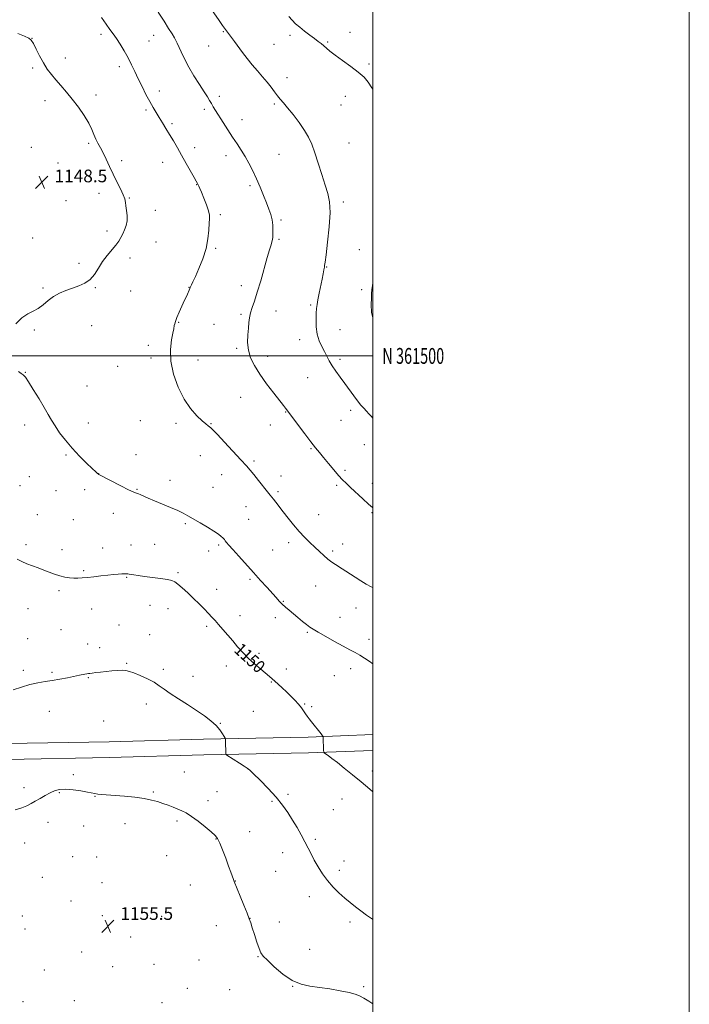
# Model space of a CAD drawing. Extents: x 2157300 to 2160200, y 359800 to 362700.
# Drawn here: x 2159777 to 2160200, y 361090 to 361712 of the extents above; entities that cross this region are included whole.
import ezdxf
from ezdxf.enums import TextEntityAlignment as Align

# ---------------------------------------------------------------- set-up
doc = ezdxf.new("R2010")
doc.units = 0
doc.header["$MEASUREMENT"] = 0
for name, color, linetype, lineweight in [('32000', 7, 'Continuous', 0), ('32001', 7, 'Continuous', 0), ('DTM HARD BREAKLINE', 7, 'Continuous', 0), ('DTM SPOT ELEVATION', 2, 'Continuous', 13), ('INDEX CONTOUR', 41, 'Continuous', 13), ('INDEX CONTOUR LABEL', 244, 'Continuous', 0), ('INTERMEDIATE CONTOUR', 44, 'Continuous', 0), ('SPOT ELEVATION', 7, 'Continuous', 0)]:
    doc.layers.add(name, color=color, linetype=linetype, lineweight=lineweight)
doc.styles.add('Style-ITALICS', font='ITALICS.shx')
doc.styles.add('Style-WORKING', font='WORKING.shx')

# ---------------------------------------------------------------- blocks, each defined once
blk = doc.blocks.new('SPOT')
at = {"layer": 'SPOT ELEVATION'}
for p, q in [((-3.91, -3.91), (3.82, 3.81)), ((-1.65, 3.77), (1.72, -3.93))]:
    blk.add_line(p, q, dxfattribs=at)

msp = doc.modelspace()

# ---------------------------------------------------------------- linework, layer by layer
at = {"layer": '32000', "flags": 128}
for points in [[(2157300, 359800), (2160200, 359800), (2160200, 362700), (2157300, 362700), (2157300, 359800)], [(2157500, 360000), (2160000, 360000), (2160000, 362500), (2157500, 362500), (2157500, 360000)], [(2157500, 361500), (2160000, 361500)]]:
    msp.add_lwpolyline(points, dxfattribs=at)
at = {"layer": 'DTM HARD BREAKLINE'}
for points in [[(2159601.91, 361251.25, 1150.09), (2159644.76, 361251.72, 1150.84), (2159708.71, 361253.42, 1152.04), (2159768.6, 361255.11, 1153.03), (2159833.39, 361256.31, 1152.95), (2159892.95, 361258.01, 1152.47), (2159959.09, 361259.2, 1150.24), (2160000, 361260.855, 1149.209)], [(2159601.91, 361241.25, 1150.09), (2159644.95, 361241.72, 1150.84), (2159708.98, 361243.42, 1152.04), (2159768.83, 361245.11, 1153.03), (2159833.63, 361246.31, 1152.95), (2159893.18, 361248.01, 1152.47), (2159959.38, 361249.2, 1150.24), (2160000, 361250.842, 1149.217)]]:
    msp.add_polyline3d(points, dxfattribs=at)
at = {"layer": 'DTM SPOT ELEVATION'}
for p in [(2159905.6, 361704.87, 1142.1), (2159985.61, 361704.31, 1139.34), (2159784.69, 361700.62, 1147.99), (2159828.15, 361703.2, 1146.41), (2159858.59, 361698.99, 1145.05), (2159861.46, 361702.39, 1144.78), (2159947.72, 361702.59, 1140.35), (2159971.49, 361698.29, 1139.85), (2159896.32, 361695.68, 1142.84), (2159937.55, 361696.79, 1140.92), (2159805.59, 361688.14, 1147.59), (2159784.98, 361681.91, 1148.2), (2159839.89, 361682.76, 1146.44), (2159997.58, 361684.31, 1139.74), (2159945.65, 361675.85, 1141.39), (2159865.18, 361667.33, 1145.47), (2159792.87, 361661.27, 1148.41), (2159825.07, 361664.83, 1147.63), (2159902.99, 361663.93, 1143.6), (2159982.53, 361663.94, 1140.6), (2159856.64, 361655.29, 1146.26), (2159893.46, 361655.73, 1144.34), (2159937.85, 361659.03, 1142.23), (2159979.86, 361658.4, 1140.81), (2159917.32, 361649.15, 1143.34), (2159873.13, 361646.71, 1145.73), (2159784.29, 361631.8, 1148.69), (2159820.38, 361634.27, 1148.22), (2159887.44, 361631.45, 1145.46), (2159984.88, 361634.45, 1141.04), (2159841.18, 361623.37, 1147.72), (2159907.11, 361626.44, 1144.58), (2159940.73, 361627.31, 1142.97), (2159801.08, 361621.76, 1148.57), (2159867.21, 361622.26, 1146.72), (2159789.15, 361608.23, 1148.45), (2159888.57, 361608.27, 1146.05), (2159922.3, 361607.52, 1144.32), (2159806, 361598.05, 1148.61), (2159826.97, 361602.62, 1148.41), (2159846.09, 361599.67, 1147.94), (2159862.47, 361592.01, 1147.68), (2159981.26, 361597.17, 1141.64), (2159903.65, 361589.18, 1145.7), (2159941.9, 361585.92, 1143.75), (2159785.04, 361574.49, 1148.3), (2159831.91, 361578.89, 1148.27), (2159940.65, 361573.6, 1143.8), (2159862.9, 361571.96, 1147.42), (2159900.77, 361567.87, 1145.8), (2159991.43, 361567.05, 1140.84), (2159846.53, 361561.9, 1147.7), (2159814.21, 361558.52, 1148.24), (2159970.85, 361556.27, 1141.92), (2159791.53, 361542.98, 1148.09), (2159824.64, 361543.05, 1147.93), (2159883.73, 361543.24, 1146.04), (2159916.83, 361544.35, 1144.53), (2159847.06, 361541.04, 1147.28), (2159992.85, 361541.79, 1140.39), (2159960.64, 361532.1, 1142.24), (2159916.76, 361526.27, 1144.21), (2159938.83, 361528.31, 1143.32), (2159822.41, 361519.07, 1147.64), (2159877.26, 361521.13, 1145.91), (2159899.63, 361520.03, 1144.79), (2159786.01, 361516.39, 1147.92), (2159979.19, 361516.62, 1141.03), (2159858.05, 361506.59, 1146.52), (2159913.97, 361504.79, 1144.23), (2159953.86, 361510.35, 1142.6), (2159859.71, 361498.65, 1146.45), (2159933.55, 361499.74, 1143.47), (2159838.71, 361493.34, 1147.1), (2159889.46, 361497.33, 1145.15), (2159979.22, 361497.77, 1141.65), (2159780.41, 361489.72, 1147.97), (2159958.92, 361486.17, 1142.88), (2159819.28, 361480.95, 1147.4), (2159916.56, 361473.85, 1144.84), (2159944.87, 361464.53, 1144.07), (2159985.96, 361465.6, 1142.4), (2159780.05, 361456.41, 1148.33), (2159820.22, 361457.62, 1147.59), (2159852.98, 361459.07, 1146.92), (2159875.58, 361457.39, 1146.4), (2159897.79, 361457.27, 1145.92), (2159935.31, 361456.27, 1144.71), (2159979.89, 361459.34, 1142.85), (2159994.53, 361443.89, 1142.78), (2159806.16, 361437.41, 1148.11), (2159850.31, 361437.54, 1147.38), (2159890.92, 361436.94, 1146.67), (2159960.97, 361441.5, 1144.12), (2159924.94, 361433.65, 1145.75), (2159782.92, 361423.78, 1148.73), (2159826.84, 361425.54, 1147.99), (2159904.48, 361425.08, 1146.68), (2159942.06, 361424.12, 1145.37), (2159982.48, 361427.74, 1143.73), (2159776.98, 361418.15, 1148.95), (2159871.84, 361421.41, 1147.49), (2159977.17, 361418.25, 1144.24), (2159999.67, 361419.52, 1143.45), (2159799.76, 361414.83, 1148.61), (2159817.79, 361415.62, 1148.35), (2159850.98, 361415.64, 1147.91), (2159899.02, 361417, 1147.07), (2159940.13, 361414.19, 1145.74), (2159787.89, 361399.63, 1149.14), (2159835.95, 361400.65, 1148.58), (2159919.8, 361404.84, 1146.79), (2159965.7, 361399.75, 1145.18), (2159999.48, 361401.04, 1144.12), (2159810.69, 361396.57, 1148.89), (2159881.51, 361394.1, 1148.2), (2159921.48, 361396.78, 1147.01), (2159780.78, 361380.72, 1149.71), (2159847.2, 361380.56, 1149.24), (2159862.08, 361380.99, 1149.12), (2159902.64, 361380.5, 1148.25), (2159946.86, 361381.96, 1146.46), (2159980.85, 361381.3, 1145.36), (2159803.49, 361377.66, 1149.53), (2159829.37, 361378.75, 1149.32), (2159896.26, 361376.86, 1148.61), (2159936.67, 361377.39, 1146.97), (2159974.57, 361376.86, 1145.7), (2159817.34, 361364.34, 1149.85), (2159876.84, 361363.14, 1149.75), (2159844.38, 361360.08, 1150.1), (2159922.31, 361358.8, 1148.26), (2159801.74, 361351.74, 1150.24), (2159901.35, 361352.47, 1149.35), (2159963.83, 361354.78, 1146.84), (2159943.41, 361345.03, 1147.9), (2159782.06, 361340.29, 1150.68), (2159822.34, 361340.08, 1150.64), (2159859.12, 361342.43, 1150.91), (2159870.52, 361340.45, 1150.74), (2159989.35, 361340.73, 1146.78), (2159915.97, 361335.95, 1149.38), (2159938.44, 361334.75, 1148.46), (2159979.25, 361334.94, 1147.25), (2159802.83, 361327.08, 1150.97), (2159839.49, 361330, 1151.16), (2159895.03, 361329.28, 1150.29), (2159958.66, 361325.4, 1148.17), (2159781.96, 361321.33, 1151.17), (2159858.91, 361323.88, 1151.35), (2159997.68, 361320.9, 1147.48), (2159819.84, 361317.97, 1151.35), (2159827.35, 361315.78, 1151.48), (2159927.96, 361312.17, 1149.66), (2159844.52, 361305.74, 1151.89), (2159779.11, 361301.39, 1151.71), (2159797.35, 361300.24, 1151.82), (2159867.5, 361302.08, 1151.72), (2159907.38, 361304.1, 1150.6), (2159945.24, 361302.32, 1149.47), (2159986.03, 361302.57, 1148.49), (2159820.17, 361296.72, 1152.09), (2159886.39, 361297.7, 1151.41), (2159935.85, 361294.13, 1150.09), (2159975.69, 361298.01, 1148.86), (2159795.48, 361275.5, 1152.63), (2159856.86, 361280.18, 1152.45), (2159924.46, 361275.48, 1151.04), (2159956.93, 361280.19, 1149.89), (2159961.44, 361278.39, 1149.81), (2159829.91, 361269.39, 1152.91), (2159903.67, 361267.85, 1151.92), (2159880.98, 361237.26, 1153.22), (2159920.81, 361239.38, 1152.01), (2159999.58, 361237.74, 1149.66), (2159810.69, 361235.44, 1153.71), (2159779.46, 361227.31, 1153.64), (2159901.48, 361224.85, 1153.25), (2159801.96, 361224.13, 1154.11), (2159824.5, 361221.89, 1154.06), (2159861.35, 361224.67, 1153.85), (2159895.77, 361219.11, 1153.6), (2159936.27, 361218.62, 1152.27), (2159946.47, 361223.18, 1151.63), (2159980.59, 361220.25, 1150.57), (2159975.05, 361213.48, 1150.92), (2159876.34, 361206.2, 1154.24), (2159794.81, 361205.47, 1154.49), (2159817.36, 361203.03, 1154.63), (2159843.34, 361204.61, 1154.58), (2159900.83, 361194.79, 1154.05), (2159922.1, 361199.52, 1153.35), (2159963.56, 361194.67, 1151.71), (2159779.94, 361192.32, 1154.66), (2159810.29, 361183.65, 1155), (2159825.55, 361183.61, 1155.03), (2159869.73, 361184.25, 1154.66), (2159942.99, 361186.26, 1152.72), (2159978.84, 361175.04, 1151.59), (2159981.86, 361181.01, 1151.37), (2159791.12, 361170.61, 1154.99), (2159938.51, 361174.49, 1153.1), (2159828.92, 361167.33, 1155.23), (2159884.73, 361165.78, 1154.66), (2159913.18, 361168.31, 1153.98), (2159959.91, 361158.51, 1152.56), (2159809.25, 361155.72, 1155.3), (2159778.54, 361146.22, 1154.89), (2159828.99, 361146.52, 1155.34), (2159866.57, 361146.11, 1155.12), (2159922.31, 361144.85, 1153.99), (2159780.22, 361138.11, 1154.92), (2159901.15, 361140.17, 1154.56), (2159940.93, 361142.38, 1153.48), (2159985.63, 361142.48, 1152.33), (2159847.06, 361132.98, 1155.32), (2159815.92, 361123.45, 1155.35), (2159927.36, 361120.62, 1154.06), (2159960.04, 361125.11, 1153.41), (2159835.62, 361114.29, 1155.32), (2159861.77, 361115.65, 1155.17), (2159890.23, 361118.49, 1154.76), (2159792.3, 361112.11, 1154.89), (2159882.78, 361100.49, 1154.78), (2159949.35, 361101.78, 1154.02), (2159994.14, 361101.67, 1153.86), (2159909.56, 361099.69, 1154.42), (2159778.89, 361092.05, 1154.18), (2159811.32, 361092.85, 1154.83), (2159866.77, 361091.51, 1154.83)]:
    msp.add_point(p, dxfattribs=at)
at = {"layer": 'INDEX CONTOUR'}
for points in [[(2160000, 361668.108, 1140), (2159999.367, 361669.316, 1140), (2159997.087, 361672.887, 1140), (2159994.42, 361675.975, 1140), (2159990.826, 361679.155, 1140), (2159986.024, 361682.819, 1140), (2159980.781, 361686.61, 1140), (2159976.133, 361689.989, 1140), (2159972.845, 361692.55, 1140), (2159970.644, 361694.43, 1140), (2159968.992, 361695.903, 1140), (2159967.398, 361697.233, 1140), (2159965.555, 361698.656, 1140), (2159963.201, 361700.395, 1140), (2159960.199, 361702.596, 1140), (2159956.901, 361705.07, 1140), (2159953.785, 361707.55, 1140), (2159951.204, 361709.837, 1140), (2159949.019, 361712.038, 1140), (2159946.968, 361714.332, 1140)], [(2160000, 361524.015, 1140), (2159999.235, 361527.396, 1140), (2159998.962, 361532.527, 1140), (2159999.14, 361536.506, 1140), (2159999.256, 361539.334, 1140), (2159999.375, 361541.71, 1140), (2159999.712, 361544.504, 1140), (2160000, 361546.093, 1140)], [(2160000, 361224.757, 1150), (2159998.186, 361226.326, 1150), (2159992.607, 361230.986, 1150), (2159987.089, 361235.508, 1150), (2159981.972, 361239.631, 1150), (2159977.575, 361243.104, 1150), (2159974.153, 361245.734, 1150), (2159971.687, 361247.573, 1150), (2159970.093, 361248.731, 1150), (2159969.259, 361249.379, 1150), (2159968.943, 361249.932, 1150), (2159968.873, 361250.861, 1150), (2159968.626, 361259.194, 1150), (2159968.566, 361259.533, 1150), (2159968.208, 361260.081, 1150), (2159967.245, 361261.306, 1150), (2159961.305, 361268.804, 1150), (2159959.732, 361270.825, 1150), (2159958.524, 361272.446, 1150), (2159957.444, 361274.004, 1150), (2159956.269, 361275.776, 1150), (2159954.847, 361277.803, 1150), (2159953.04, 361280.068, 1150), (2159950.765, 361282.539, 1150), (2159948.154, 361285.131, 1150), (2159945.397, 361287.748, 1150), (2159942.678, 361290.282, 1150), (2159940.175, 361292.587, 1150), (2159938.064, 361294.506, 1150), (2159936.395, 361295.995, 1150), (2159934.708, 361297.446, 1150), (2159929.14, 361302.115, 1150), (2159925.246, 361305.482, 1150), (2159921.311, 361309.112, 1150), (2159917.775, 361312.721, 1150), (2159914.556, 361316.31, 1150), (2159911.44, 361319.952, 1150), (2159908.287, 361323.659, 1150), (2159905.253, 361327.205, 1150), (2159902.566, 361330.303, 1150), (2159900.352, 361332.789, 1150), (2159898.323, 361334.983, 1150), (2159896.093, 361337.332, 1150), (2159893.359, 361340.173, 1150), (2159890.168, 361343.418, 1150), (2159886.659, 361346.875, 1150), (2159883.014, 361350.319, 1150), (2159879.599, 361353.432, 1150), (2159876.822, 361355.861, 1150), (2159874.865, 361357.38, 1150), (2159872.974, 361358.247, 1150), (2159870.164, 361358.845, 1150), (2159865.792, 361359.48, 1150), (2159855.637, 361360.785, 1150), (2159851.789, 361361.318, 1150), (2159849.045, 361361.738, 1150), (2159845.984, 361362.245, 1150), (2159845.199, 361362.361, 1150), (2159844.579, 361362.422, 1150), (2159843.878, 361362.449, 1150), (2159842.874, 361362.433, 1150), (2159841.349, 361362.357, 1150), (2159839.124, 361362.201, 1150), (2159836.172, 361361.942, 1150), (2159832.5, 361361.557, 1150), (2159828.209, 361361.045, 1150), (2159823.753, 361360.498, 1150), (2159819.677, 361360.035, 1150), (2159816.371, 361359.751, 1150), (2159813.606, 361359.647, 1150), (2159810.997, 361359.703, 1150), (2159808.229, 361359.912, 1150), (2159805.269, 361360.339, 1150), (2159802.152, 361361.061, 1150), (2159798.911, 361362.117, 1150), (2159795.554, 361363.4, 1150), (2159792.081, 361364.764, 1150), (2159788.514, 361366.096, 1150), (2159784.934, 361367.416, 1150), (2159781.439, 361368.779, 1150), (2159778.138, 361370.208, 1150), (2159775.182, 361371.594, 1150)]]:
    msp.add_polyline3d(points, dxfattribs=at)
at = {"layer": 'INTERMEDIATE CONTOUR'}
for points in [[(2160000, 361460.606, 1142), (2159999.074, 361461.682, 1142), (2159997.455, 361463.509, 1142), (2159995.902, 361465.204, 1142), (2159994.27, 361466.954, 1142), (2159992.452, 361468.995, 1142), (2159990.35, 361471.578, 1142), (2159987.899, 361474.861, 1142), (2159982.305, 361482.648, 1142), (2159979.407, 361486.606, 1142), (2159976.68, 361490.375, 1142), (2159974.336, 361493.84, 1142), (2159972.502, 361496.943, 1142), (2159970.962, 361499.855, 1142), (2159969.415, 361502.807, 1142), (2159967.672, 361506.007, 1142), (2159965.987, 361509.607, 1142), (2159964.726, 361513.737, 1142), (2159964.15, 361518.394, 1142), (2159964.09, 361523.048, 1142), (2159964.273, 361527.037, 1142), (2159964.49, 361529.959, 1142), (2159964.798, 361532.46, 1142), (2159965.315, 361535.448, 1142), (2159966.112, 361539.538, 1142), (2159967.929, 361548.546, 1142), (2159968.603, 361551.951, 1142), (2159969.067, 361554.378, 1142), (2159969.357, 361555.971, 1142), (2159969.54, 361557.116, 1142), (2159969.814, 361559.175, 1142), (2159970.408, 361563.754, 1142), (2159971.425, 361571.791, 1142), (2159972.468, 361581.555, 1142), (2159973.009, 361590.649, 1142), (2159972.652, 361597.342, 1142), (2159971.497, 361602.564, 1142), (2159969.77, 361607.91, 1142), (2159967.696, 361614.523, 1142), (2159965.492, 361621.72, 1142), (2159963.378, 361628.366, 1142), (2159961.461, 361633.651, 1142), (2159959.412, 361638.08, 1142), (2159956.797, 361642.486, 1142), (2159953.362, 361647.437, 1142), (2159949.591, 361652.447, 1142), (2159946.151, 361656.77, 1142), (2159943.533, 361659.884, 1142), (2159941.525, 361662.195, 1142), (2159939.745, 361664.338, 1142), (2159937.852, 361666.831, 1142), (2159935.699, 361669.713, 1142), (2159933.185, 361672.904, 1142), (2159930.259, 361676.335, 1142), (2159927.063, 361679.978, 1142), (2159923.787, 361683.82, 1142), (2159920.603, 361687.806, 1142), (2159917.611, 361691.743, 1142), (2159912.531, 361698.571, 1142), (2159906.251, 361706.954, 1142), (2159904.997, 361708.716, 1142), (2159902.855, 361711.817, 1142), (2159891.758, 361728.14, 1142)], [(2160000, 361404.031, 1144), (2159999.714, 361404.269, 1144), (2159997.325, 361406.406, 1144), (2159993.765, 361409.658, 1144), (2159985.867, 361416.935, 1144), (2159983.064, 361419.556, 1144), (2159980.801, 361421.81, 1144), (2159978.378, 361424.461, 1144), (2159975.304, 361428.03, 1144), (2159971.925, 361432.054, 1144), (2159968.797, 361435.828, 1144), (2159966.268, 361438.906, 1144), (2159963.867, 361441.906, 1144), (2159960.916, 361445.707, 1144), (2159957.01, 361450.828, 1144), (2159944.844, 361466.923, 1144), (2159943.547, 361468.602, 1144), (2159937.372, 361476.521, 1144), (2159932.881, 361482.436, 1144), (2159928.559, 361488.466, 1144), (2159925.139, 361493.876, 1144), (2159922.745, 361498.798, 1144), (2159921.347, 361503.585, 1144), (2159920.861, 361508.471, 1144), (2159920.977, 361513.225, 1144), (2159921.327, 361517.496, 1144), (2159921.639, 361521.058, 1144), (2159922.013, 361524.162, 1144), (2159922.644, 361527.178, 1144), (2159923.687, 361530.511, 1144), (2159925.148, 361534.689, 1144), (2159926.993, 361540.272, 1144), (2159929.143, 361547.49, 1144), (2159933.271, 361562.116, 1144), (2159934.702, 361567.006, 1144), (2159935.664, 361570.16, 1144), (2159936.254, 361572.156, 1144), (2159936.573, 361573.561, 1144), (2159936.716, 361574.909, 1144), (2159936.78, 361576.721, 1144), (2159936.819, 361579.365, 1144), (2159936.723, 361582.593, 1144), (2159936.341, 361585.998, 1144), (2159935.553, 361589.304, 1144), (2159934.365, 361592.746, 1144), (2159932.813, 361596.687, 1144), (2159930.942, 361601.369, 1144), (2159928.822, 361606.541, 1144), (2159926.533, 361611.832, 1144), (2159924.147, 361616.92, 1144), (2159921.704, 361621.683, 1144), (2159919.24, 361626.048, 1144), (2159916.763, 361630.018, 1144), (2159914.185, 361633.902, 1144), (2159911.389, 361638.083, 1144), (2159908.342, 361642.777, 1144), (2159905.317, 361647.539, 1144), (2159900.658, 361654.974, 1144), (2159899.163, 361657.39, 1144), (2159897.972, 361659.357, 1144), (2159896.841, 361661.258, 1144), (2159895.423, 361663.592, 1144), (2159893.339, 361666.884, 1144), (2159890.372, 361671.463, 1144), (2159886.942, 361676.874, 1144), (2159883.627, 361682.463, 1144), (2159880.902, 361687.638, 1144), (2159878.826, 361692.054, 1144), (2159876.386, 361697.632, 1144), (2159875.601, 361699.235, 1144), (2159874.622, 361700.959, 1144), (2159873.12, 361703.431, 1144), (2159870.954, 361706.899, 1144), (2159868.027, 361711.513, 1144), (2159864.386, 361717.206, 1144)], [(2160000, 361353.691, 1146), (2159999.038, 361354.17, 1146), (2159995.889, 361355.915, 1146), (2159992.429, 361358.012, 1146), (2159988.898, 361360.257, 1146), (2159982.962, 361364.092, 1146), (2159980.668, 361365.55, 1146), (2159976.312, 361368.275, 1146), (2159973.99, 361369.821, 1146), (2159971.547, 361371.649, 1146), (2159968.97, 361373.845, 1146), (2159966.236, 361376.369, 1146), (2159963.317, 361379.149, 1146), (2159960.198, 361382.144, 1146), (2159956.9, 361385.436, 1146), (2159953.452, 361389.14, 1146), (2159949.917, 361393.281, 1146), (2159946.482, 361397.545, 1146), (2159943.364, 361401.531, 1146), (2159938.673, 361407.559, 1146), (2159937.151, 361409.488, 1146), (2159935.03, 361412.088, 1146), (2159933.4, 361414.142, 1146), (2159927.791, 361421.352, 1146), (2159924.892, 361425.02, 1146), (2159922.532, 361427.871, 1146), (2159920.082, 361430.627, 1146), (2159916.66, 361434.332, 1146), (2159906.337, 361445.428, 1146), (2159901.746, 361450.328, 1146), (2159898.969, 361453.242, 1146), (2159897.582, 361454.611, 1146), (2159896.802, 361455.263, 1146), (2159895.923, 361455.945, 1146), (2159894.52, 361457.094, 1146), (2159892.239, 361459.072, 1146), (2159888.876, 361462.205, 1146), (2159884.842, 361466.691, 1146), (2159880.697, 361472.695, 1146), (2159876.972, 361480.205, 1146), (2159874.079, 361488.51, 1146), (2159872.398, 361496.721, 1146), (2159872.132, 361504.045, 1146), (2159872.772, 361510.063, 1146), (2159873.629, 361514.452, 1146), (2159874.161, 361517.06, 1146), (2159874.552, 361519.293, 1146), (2159874.781, 361520.292, 1146), (2159875.273, 361521.819, 1146), (2159876.212, 361524.195, 1146), (2159877.683, 361527.576, 1146), (2159881.079, 361535.114, 1146), (2159882.364, 361538.032, 1146), (2159884.266, 361542.514, 1146), (2159884.55, 361543.143, 1146), (2159885.387, 361544.896, 1146), (2159886.299, 361546.844, 1146), (2159887.83, 361550.171, 1146), (2159890.062, 361555.172, 1146), (2159892.518, 361561.31, 1146), (2159894.582, 361567.837, 1146), (2159895.798, 361574.061, 1146), (2159896.357, 361579.512, 1146), (2159896.613, 361583.782, 1146), (2159896.806, 361586.688, 1146), (2159896.752, 361588.993, 1146), (2159896.152, 361591.692, 1146), (2159894.843, 361595.456, 1146), (2159893.178, 361599.655, 1146), (2159891.642, 361603.338, 1146), (2159890.604, 361605.787, 1146), (2159889.977, 361607.229, 1146), (2159889.563, 361608.128, 1146), (2159889.14, 361608.97, 1146), (2159888.405, 361610.324, 1146), (2159887.035, 361612.783, 1146), (2159882.072, 361621.612, 1146), (2159879.178, 361626.72, 1146), (2159876.476, 361631.445, 1146), (2159873.972, 361635.762, 1146), (2159871.594, 361639.793, 1146), (2159869.286, 361643.63, 1146), (2159867.069, 361647.25, 1146), (2159864.981, 361650.603, 1146), (2159863.027, 361653.715, 1146), (2159861.081, 361656.923, 1146), (2159858.982, 361660.642, 1146), (2159856.631, 361665.14, 1146), (2159854.166, 361670.094, 1146), (2159851.785, 361675.031, 1146), (2159849.617, 361679.602, 1146), (2159847.531, 361683.919, 1146), (2159845.321, 361688.214, 1146), (2159842.86, 361692.617, 1146), (2159840.316, 361696.849, 1146), (2159837.934, 361700.527, 1146), (2159835.853, 361703.459, 1146), (2159833.804, 361706.191, 1146), (2159831.418, 361709.464, 1146), (2159828.459, 361713.753, 1146)], [(2159774.332, 361520.302, 1148), (2159778.216, 361524.029, 1148), (2159781.88, 361526.496, 1148), (2159785.272, 361528.246, 1148), (2159788.485, 361530.001, 1148), (2159791.625, 361532.299, 1148), (2159794.834, 361534.919, 1148), (2159798.264, 361537.452, 1148), (2159802.019, 361539.576, 1148), (2159806.01, 361541.321, 1148), (2159810.101, 361542.803, 1148), (2159814.146, 361544.191, 1148), (2159817.951, 361545.852, 1148), (2159821.312, 361548.202, 1148), (2159824.117, 361551.511, 1148), (2159826.638, 361555.459, 1148), (2159829.236, 361559.578, 1148), (2159832.146, 361563.467, 1148), (2159837.612, 361570.013, 1148), (2159839.453, 361572.56, 1148), (2159840.796, 361574.826, 1148), (2159841.958, 361577.082, 1148), (2159843.154, 361579.558, 1148), (2159844.2, 361582.311, 1148), (2159844.808, 361585.359, 1148), (2159844.794, 361588.656, 1148), (2159844.391, 361591.905, 1148), (2159843.932, 361594.751, 1148), (2159843.63, 361597.005, 1148), (2159843.205, 361599.15, 1148), (2159842.254, 361601.838, 1148), (2159840.505, 361605.543, 1148), (2159838.223, 361610.03, 1148), (2159835.806, 361614.887, 1148), (2159833.574, 361619.727, 1148), (2159831.547, 361624.266, 1148), (2159829.665, 361628.246, 1148), (2159827.895, 361631.507, 1148), (2159826.285, 361634.292, 1148), (2159824.91, 361636.943, 1148), (2159823.751, 361639.786, 1148), (2159822.425, 361643.082, 1148), (2159820.46, 361647.072, 1148), (2159817.534, 361651.871, 1148), (2159813.932, 361657.076, 1148), (2159810.09, 361662.156, 1148), (2159806.38, 361666.69, 1148), (2159802.915, 361670.7, 1148), (2159799.742, 361674.319, 1148), (2159796.887, 361677.713, 1148), (2159794.277, 361681.178, 1148), (2159791.814, 361685.041, 1148), (2159789.446, 361689.444, 1148), (2159787.295, 361693.792, 1148), (2159785.528, 361697.303, 1148), (2159784.149, 361699.453, 1148), (2159782.52, 361700.743, 1148), (2159779.844, 361701.931, 1148), (2159775.652, 361703.586, 1148)], [(2160000, 361305.574, 1148), (2159997.664, 361307.195, 1148), (2159994.832, 361309.116, 1148), (2159991.86, 361310.995, 1148), (2159988.88, 361312.672, 1148), (2159985.513, 361314.435, 1148), (2159981.258, 361316.679, 1148), (2159975.878, 361319.625, 1148), (2159970.224, 361322.793, 1148), (2159965.422, 361325.529, 1148), (2159962.249, 361327.383, 1148), (2159960.127, 361328.757, 1148), (2159958.134, 361330.257, 1148), (2159955.571, 361332.33, 1148), (2159952.619, 361334.776, 1148), (2159947.074, 361339.416, 1148), (2159944.801, 361341.374, 1148), (2159942.783, 361343.232, 1148), (2159940.896, 361345.142, 1148), (2159938.852, 361347.366, 1148), (2159933.048, 361353.838, 1148), (2159929.097, 361358.213, 1148), (2159924.609, 361363.156, 1148), (2159915.216, 361373.469, 1148), (2159911.465, 361377.65, 1148), (2159908.995, 361380.506, 1148), (2159907.567, 361382.254, 1148), (2159906.77, 361383.282, 1148), (2159906.232, 361383.947, 1148), (2159905.737, 361384.486, 1148), (2159905.104, 361385.114, 1148), (2159904.118, 361386.029, 1148), (2159902.421, 361387.375, 1148), (2159899.613, 361389.292, 1148), (2159895.519, 361391.815, 1148), (2159890.845, 361394.576, 1148), (2159883.156, 361399.078, 1148), (2159880.18, 361400.715, 1148), (2159876.7, 361402.381, 1148), (2159872.118, 361404.335, 1148), (2159862.068, 361408.446, 1148), (2159858.097, 361410.149, 1148), (2159853.067, 361412.413, 1148), (2159851.815, 361412.939, 1148), (2159851.098, 361413.182, 1148), (2159850.611, 361413.292, 1148), (2159849.978, 361413.463, 1148), (2159848.547, 361414.057, 1148), (2159845.594, 361415.482, 1148), (2159840.774, 361417.937, 1148), (2159826.804, 361425.201, 1148), (2159826.411, 361425.451, 1148), (2159825.957, 361425.827, 1148), (2159824.884, 361426.8, 1148), (2159822.698, 361428.844, 1148), (2159819.102, 361432.268, 1148), (2159814.61, 361436.724, 1148), (2159809.936, 361441.703, 1148), (2159805.693, 361446.735, 1148), (2159802.071, 361451.512, 1148), (2159799.16, 361455.767, 1148), (2159796.928, 361459.406, 1148), (2159794.872, 361463.025, 1148), (2159792.371, 361467.395, 1148), (2159789.04, 361472.943, 1148), (2159785.444, 361478.759, 1148), (2159782.381, 361483.589, 1148), (2159780.407, 361486.529, 1148), (2159779.101, 361488.054, 1148), (2159777.796, 361488.989, 1148), (2159775.986, 361490.095, 1148)], [(2160000, 361144.172, 1152), (2159999.822, 361144.283, 1152), (2159996.079, 361146.821, 1152), (2159992.426, 361149.442, 1152), (2159988.985, 361152.032, 1152), (2159985.639, 361154.698, 1152), (2159982.21, 361157.604, 1152), (2159978.585, 361160.883, 1152), (2159974.905, 361164.55, 1152), (2159971.379, 361168.592, 1152), (2159968.181, 361172.946, 1152), (2159965.367, 361177.378, 1152), (2159962.96, 361181.607, 1152), (2159960.93, 361185.455, 1152), (2159959.055, 361189.163, 1152), (2159957.06, 361193.071, 1152), (2159954.733, 361197.428, 1152), (2159952.117, 361202.097, 1152), (2159949.323, 361206.848, 1152), (2159946.382, 361211.527, 1152), (2159943.015, 361216.289, 1152), (2159938.868, 361221.367, 1152), (2159933.82, 361226.814, 1152), (2159928.705, 361231.962, 1152), (2159924.59, 361235.966, 1152), (2159922.17, 361238.279, 1152), (2159920.632, 361239.576, 1152), (2159918.788, 361240.826, 1152), (2159915.818, 361242.736, 1152), (2159907.818, 361247.838, 1152), (2159907.215, 361248.31, 1152), (2159907.122, 361248.612, 1152), (2159906.92, 361256.945, 1152), (2159906.869, 361257.921, 1152), (2159906.655, 361258.615, 1152), (2159906.093, 361259.62, 1152), (2159905.016, 361261.389, 1152), (2159903.314, 361263.801, 1152), (2159900.896, 361266.591, 1152), (2159897.676, 361269.551, 1152), (2159893.608, 361272.698, 1152), (2159888.652, 361276.102, 1152), (2159882.916, 361279.767, 1152), (2159877.088, 361283.42, 1152), (2159872.002, 361286.722, 1152), (2159868.202, 361289.433, 1152), (2159865.073, 361291.724, 1152), (2159861.709, 361293.867, 1152), (2159857.498, 361296.045, 1152), (2159852.988, 361298.087, 1152), (2159849.023, 361299.73, 1152), (2159846.179, 361300.78, 1152), (2159843.969, 361301.311, 1152), (2159841.642, 361301.463, 1152), (2159838.631, 361301.366, 1152), (2159835.113, 361301.103, 1152), (2159831.447, 361300.745, 1152), (2159827.977, 361300.359, 1152), (2159824.975, 361299.997, 1152), (2159822.696, 361299.702, 1152), (2159821.257, 361299.499, 1152), (2159820.231, 361299.328, 1152), (2159814.647, 361298.271, 1152), (2159806.974, 361296.767, 1152), (2159802.241, 361295.863, 1152), (2159797.429, 361295.015, 1152), (2159792.825, 361294.287, 1152), (2159788.233, 361293.491, 1152), (2159783.336, 361292.375, 1152), (2159777.975, 361290.794, 1152), (2159772.609, 361289.013, 1152)], [(2160000, 361090.858, 1154), (2159997.532, 361092.462, 1154), (2159994.33, 361094.423, 1154), (2159991.665, 361095.827, 1154), (2159988.861, 361096.862, 1154), (2159984.995, 361097.836, 1154), (2159979.456, 361098.97, 1154), (2159972.887, 361100.142, 1154), (2159966.233, 361101.142, 1154), (2159960.215, 361101.929, 1154), (2159954.624, 361103.118, 1154), (2159949.018, 361105.487, 1154), (2159943.166, 361109.477, 1154), (2159937.666, 361114.158, 1154), (2159933.327, 361118.259, 1154), (2159930.688, 361120.927, 1154), (2159929.208, 361122.98, 1154), (2159928.077, 361125.651, 1154), (2159926.678, 361129.774, 1154), (2159925.146, 361134.571, 1154), (2159923.806, 361138.866, 1154), (2159922.846, 361141.886, 1154), (2159921.933, 361144.496, 1154), (2159920.592, 361147.967, 1154), (2159918.536, 361153.106, 1154), (2159916.205, 361158.864, 1154), (2159912.426, 361168.136, 1154), (2159911.965, 361169.36, 1154), (2159910.308, 361173.944, 1154), (2159908.883, 361177.811, 1154), (2159907.022, 361182.762, 1154), (2159905.013, 361187.948, 1154), (2159903.219, 361192.313, 1154), (2159901.823, 361195.151, 1154), (2159900.274, 361197.152, 1154), (2159897.841, 361199.356, 1154), (2159894.066, 361202.492, 1154), (2159889.599, 361206.047, 1154), (2159885.367, 361209.194, 1154), (2159882.052, 361211.326, 1154), (2159879.358, 361212.697, 1154), (2159876.745, 361213.773, 1154), (2159873.795, 361214.933, 1154), (2159870.57, 361216.17, 1154), (2159867.257, 361217.387, 1154), (2159863.921, 361218.502, 1154), (2159860.159, 361219.506, 1154), (2159855.456, 361220.407, 1154), (2159849.537, 361221.208, 1154), (2159843.108, 361221.887, 1154), (2159837.126, 361222.416, 1154), (2159828.77, 361223.048, 1154), (2159826.19, 361223.29, 1154), (2159824.302, 361223.58, 1154), (2159819.647, 361224.55, 1154), (2159815.535, 361225.289, 1154), (2159810.692, 361225.977, 1154), (2159806.045, 361226.341, 1154), (2159802.285, 361226.158, 1154), (2159799.161, 361225.41, 1154), (2159796.183, 361224.133, 1154), (2159792.992, 361222.406, 1154), (2159789.737, 361220.487, 1154), (2159786.695, 361218.679, 1154), (2159784.011, 361217.199, 1154), (2159781.311, 361215.928, 1154), (2159778.088, 361214.663, 1154), (2159774.021, 361213.226, 1154)]]:
    msp.add_polyline3d(points, dxfattribs=at)

# ---------------------------------------------------------------- block references
at = {"layer": 'SPOT ELEVATION'}
for p in [(2159790.835, 361609.672, 1148.467), (2159832.56, 361139.79, 1155.5)]:
    msp.add_blockref('SPOT', p, dxfattribs=at)

# ---------------------------------------------------------------- texts
at = {"layer": '32001', "style": 'Style-WORKING', "width": 0.67}
msp.add_text('N 361500', height=10, dxfattribs=at).set_placement((2160006, 361500), align=Align.MIDDLE_LEFT)
at = {"layer": 'INDEX CONTOUR LABEL', "style": 'Style-ITALICS', "width": 0.875}
msp.add_text('1150', height=8, rotation=317.200001, dxfattribs=at).set_placement((2159911.747, 361313.482, 1150))
at = {"layer": 'SPOT ELEVATION', "style": 'Style-ITALICS'}
for s, p in [('1148.5', (2159798.835, 361609.672, 1148.467)), ('1155.5', (2159840.47, 361143.79, 1155.5))]:
    msp.add_text(s, height=8, dxfattribs=at).set_placement(p)

doc.saveas('drawing.dxf')
